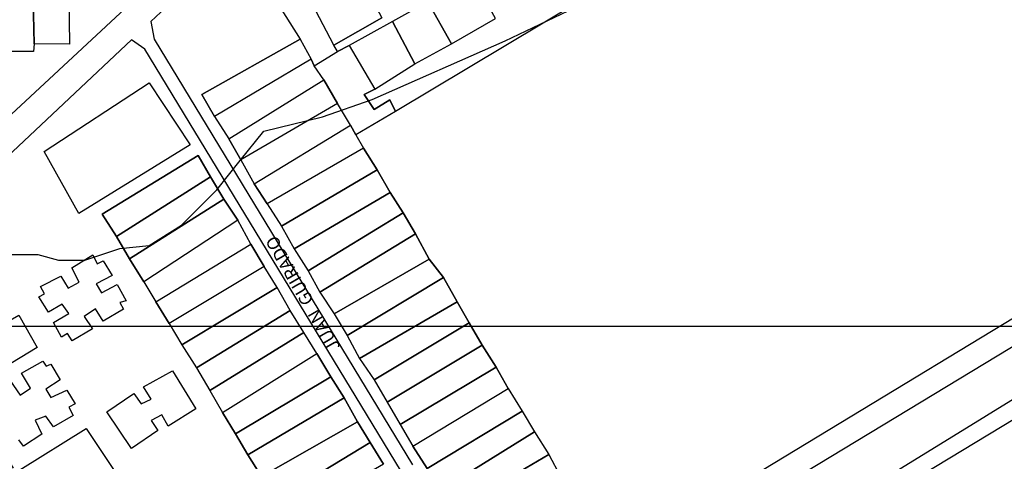
# Model space of a CAD drawing. Extents: x 360275 to 392392, y 7748301 to 7762241.
# Drawn here: x 381385 to 381615, y 7760059 to 7760162 of the extents above; entities that cross this region are included whole.
import ezdxf

# ---------------------------------------------------------------- set-up
doc = ezdxf.new("R2010")
doc.units = 0
doc.header["$MEASUREMENT"] = 0
for name, color, linetype in [('COTA-50', 9, 'CONTINUOUS'), ('CUADRICULA', 7, 'CONTINUOUS'), ('LINEA_OFICIAL_IQUIQUE', 2, 'CONTINUOUS'), ('N0MBRE_CALLES', 7, 'CONTINUOUS'), ('PREDIOS_IQUIQUE', 4, 'CONTINUOUS'), ('SOLERA_ABIERTA_IQUIQUE', 7, 'CONTINUOUS'), ('SOLERA_CERRADA_IQUIQUE', 7, 'CONTINUOUS')]:
    doc.layers.add(name, color=color, linetype=linetype)
doc.styles.get("Standard").update_dxf_attribs({"font": 'txt', "bigfont": 'bigfont.shx'})

msp = doc.modelspace()

# ---------------------------------------------------------------- linework, layer by layer
at = {"layer": 'COTA-50', "linetype": 'Continuous', "elevation": 60}
msp.add_lwpolyline([(381380.64, 7760107.5), (381386.12, 7760107.5), (381389.55, 7760107.5), (381394.35, 7760106.13), (381400.52, 7760106.13), (381408.74, 7760108.87), (381415.59, 7760109.56), (381423.13, 7760114.35), (381431.36, 7760122.56), (381436.84, 7760129.41), (381442.32, 7760136.26), (381456.03, 7760139.68), (381467.64, 7760143.68), (381498.7, 7760157.37), (381524.88, 7760169.95)], dxfattribs=at)
at = {"layer": 'CUADRICULA', "color": 8, "linetype": 'Continuous'}
msp.add_line((376831.54, 7760090.7), (389831.54, 7760090.7), dxfattribs=at)
at = {"layer": 'LINEA_OFICIAL_IQUIQUE'}
for points in [[(381618.64, 7760228.06), (381473.1, 7760140.89), (381471.8, 7760143.59), (381468.1, 7760141.39), (381465.8, 7760144.89), (381468.3, 7760146.09), (381477.6, 7760151.99), (381486.2, 7760156.69), (381496.5, 7760162.59)], [(381396.7, 7760173.29), (381396.96, 7760156.65), (381388.7, 7760156.69), (381388.5, 7760154.89), (381378.9, 7760154.89)], [(381446, 7760165.39), (381450.8, 7760157.79), (381427.9, 7760144.89), (381430.8, 7760139.69), (381434.2, 7760134.49), (381437, 7760129.59), (381440.1, 7760123.99), (381443.1, 7760119.29), (381446.5, 7760114.09), (381449.4, 7760108.79), (381452.7, 7760103.69), (381455.4, 7760098.69), (381458.8, 7760093.59), (381461.8, 7760088.59), (381464.7, 7760083.19), (381468.1, 7760078.19), (381471.2, 7760072.99), (381474.2, 7760067.79), (381477.2, 7760062.69), (381480.5, 7760057.49)], [(381480.7, 7760166.49), (381472.4, 7760161.89), (381462.3, 7760156.29), (381459.6, 7760154.89), (381458.7, 7760156.39), (381458.7, 7760156.39), (381469.9, 7760162.79)], [(381470.3, 7760058.49), (381467.2, 7760063.59), (381464.2, 7760068.39), (381461.1, 7760073.99), (381458, 7760078.89), (381454.7, 7760084.39), (381451.7, 7760089.29), (381448.5, 7760094.39), (381445.5, 7760099.79), (381442.4, 7760104.69), (381439.3, 7760109.89), (381436.3, 7760115.49), (381433, 7760120.39), (381429.9, 7760125.59), (381427, 7760130.59), (381404.6, 7760116.89), (381404.6, 7760116.89), (381407.9, 7760111.69), (381411, 7760106.49), (381414.3, 7760101.09), (381417.1, 7760096.39), (381420.2, 7760091.39), (381423.2, 7760086.39), (381426.6, 7760080.99), (381429.7, 7760075.69), (381432.7, 7760070.59), (381435.7, 7760065.59), (381438.6, 7760060.69), (381441.8, 7760055.59)], [(381528.36, 7760038.63), (381668.91, 7760123.85)]]:
    msp.add_lwpolyline(points, dxfattribs=at)
for points in [[(381391.06, 7760131.51), (381415.55, 7760147.6), (381425.15, 7760133.12), (381399.13, 7760117.08), (381391.06, 7760131.51)], [(381697.21, 7759954.49), (381698.31, 7759967.99), (381698.21, 7759986.79), (381696.51, 7759995.69), (381695.11, 7760001.39), (381684.31, 7760025.59), (381655.31, 7760089.29), (381652.31, 7760089.99), (381499.51, 7759997.49), (381520.8, 7759962.09), (381622.61, 7760022.79), (381636.41, 7759999.29), (381636.5, 7759995.69), (381634.31, 7759940.19), (381663.91, 7759941.19), (381674.76, 7759941.2), (381674.61, 7759937.39), (381694.71, 7759937.09), (381696.71, 7759938.39), (381697.21, 7759954.49)], [(381420, 7760067.39), (381418.5, 7760069.99), (381416, 7760068.69), (381417.6, 7760066.39), (381411.4, 7760062.19), (381405.7, 7760070.69), (381412, 7760074.99), (381413.7, 7760072.59), (381416, 7760073.69), (381414.2, 7760076.59), (381421, 7760080.29), (381426.5, 7760071.39), (381420, 7760067.39)]]:
    msp.add_lwpolyline(points, close=True, dxfattribs=at)
at = {"layer": 'LINEA_OFICIAL_IQUIQUE', "linetype": 'Continuous'}
msp.add_lwpolyline([(381391.1, 7760098.29), (381390.2, 7760099.99), (381394.9, 7760102.39), (381396.6, 7760099.59), (381399.2, 7760100.99), (381397.5, 7760104.39), (381402.4, 7760107.39), (381403.4, 7760105.29), (381404.8, 7760105.99), (381406.9, 7760102.59), (381403.2, 7760100.59), (381404.4, 7760098.49), (381408.1, 7760100.49), (381410.2, 7760096.69), (381408.7, 7760096.29), (381409.6, 7760094.69), (381404.8, 7760091.89), (381403, 7760094.79), (381400.4, 7760092.99), (381402.3, 7760090.09), (381397.6, 7760087.29), (381396.5, 7760088.99), (381395.1, 7760088.19), (381393.2, 7760091.59), (381396.8, 7760093.69), (381395.2, 7760095.89), (381392, 7760093.99), (381389.8, 7760097.59), (381391.1, 7760098.29)], close=True, dxfattribs=at)
msp.add_lwpolyline([(381383, 7760078.09), (381385.4, 7760074.59), (381387.8, 7760076.29), (381385.7, 7760079.79), (381390.7, 7760082.59), (381391.5, 7760081.39), (381392.6, 7760081.89), (381394.8, 7760078.19), (381391.4, 7760075.99), (381392.6, 7760074.09), (381396.3, 7760075.79), (381398.3, 7760072.59), (381396.8, 7760071.79), (381397.8, 7760069.89), (381393.2, 7760067.19), (381391.4, 7760069.69), (381388.9, 7760068.79), (381390.5, 7760065.49), (381386.2, 7760062.69), (381385.1, 7760064.19)], dxfattribs=at)
at = {"layer": 'PREDIOS_IQUIQUE'}
for points in [[(381618.64, 7760228.06), (381473.1, 7760140.89), (381463.85, 7760135.46), (381465.6, 7760132.29), (381468.8, 7760127.29), (381471.9, 7760121.99), (381474.9, 7760117.19), (381477.8, 7760112.29), (381481, 7760106.39), (381484.3, 7760102.09), (381487.5, 7760096.39), (381490.3, 7760091.49), (381493.4, 7760086.29), (381496.6, 7760081.19), (381499.4, 7760076.19), (381502.7, 7760070.89), (381505.6, 7760066.09), (381508.9, 7760060.79), (381511.7, 7760055.59)], [(381528.36, 7760038.63), (381668.91, 7760123.85)]]:
    msp.add_lwpolyline(points, dxfattribs=at)
at = {"layer": 'PREDIOS_IQUIQUE', "linetype": 'Continuous'}
for points in [[(381388.7, 7760156.69), (381388.4, 7760170.49), (381388.4, 7760173.08), (381396.7, 7760173.28), (381396.96, 7760156.65), (381388.7, 7760156.69)], [(381480.7, 7760166.49), (381486.2, 7760156.69), (381496.5, 7760162.59), (381491.21, 7760172.28), (381480.7, 7760166.49)], [(381378.9, 7760154.89), (381379, 7760165.29), (381378.8, 7760170.09), (381380.2, 7760170.29), (381388.4, 7760170.49), (381388.7, 7760156.69), (381388.5, 7760154.89), (381378.9, 7760154.89)], [(381458.7, 7760156.39), (381454.5, 7760164.39), (381465.7, 7760170.69), (381469.9, 7760162.79), (381458.7, 7760156.39)], [(381450.8, 7760157.79), (381453.4, 7760153.09), (381454.1, 7760151.59), (381459.6, 7760154.89), (381458.7, 7760156.39), (381454.5, 7760164.39), (381452, 7760168.79), (381446, 7760165.39), (381450.8, 7760157.79)], [(381472.4, 7760161.89), (381477.6, 7760151.99), (381486.2, 7760156.69), (381480.7, 7760166.49), (381472.4, 7760161.89)], [(381462.3, 7760156.29), (381468.3, 7760146.09), (381477.6, 7760151.99), (381472.4, 7760161.89), (381462.3, 7760156.29)], [(381427.9, 7760144.89), (381450.8, 7760157.79), (381453.4, 7760153.09), (381430.8, 7760139.69), (381427.9, 7760144.89)], [(381454.1, 7760151.59), (381459.6, 7760154.89), (381462.3, 7760156.29), (381468.3, 7760146.09), (381465.8, 7760144.89), (381468.1, 7760141.39), (381471.8, 7760143.59), (381473.1, 7760140.89), (381463.85, 7760135.46), (381462.6, 7760137.69), (381459.6, 7760142.79), (381456.4, 7760148.29), (381454.1, 7760151.59)], [(381434.2, 7760134.49), (381456.4, 7760148.29), (381454.1, 7760151.59), (381453.4, 7760153.09), (381430.8, 7760139.69), (381434.2, 7760134.49)], [(381434.2, 7760134.49), (381456.4, 7760148.29), (381459.6, 7760142.79), (381437, 7760129.59), (381434.2, 7760134.49)], [(381440.1, 7760123.99), (381462.6, 7760137.69), (381459.6, 7760142.79), (381437, 7760129.59), (381440.1, 7760123.99)], [(381440.1, 7760123.99), (381462.6, 7760137.69), (381463.85, 7760135.46), (381465.6, 7760132.29), (381443.1, 7760119.29), (381440.1, 7760123.99)], [(381429.9, 7760125.59), (381407.9, 7760111.69), (381404.6, 7760116.89), (381427, 7760130.59), (381429.9, 7760125.59)], [(381446.5, 7760114.09), (381468.8, 7760127.29), (381465.6, 7760132.29), (381443.1, 7760119.29), (381446.5, 7760114.09)], [(381449.4, 7760108.79), (381471.9, 7760121.99), (381468.8, 7760127.29), (381446.5, 7760114.09), (381449.4, 7760108.79)], [(381433, 7760120.39), (381411, 7760106.49), (381407.9, 7760111.69), (381429.9, 7760125.59), (381433, 7760120.39)], [(381452.7, 7760103.69), (381474.9, 7760117.19), (381471.9, 7760121.99), (381449.4, 7760108.79), (381452.7, 7760103.69)], [(381436.3, 7760115.49), (381414.3, 7760101.09), (381411, 7760106.49), (381433, 7760120.39), (381436.3, 7760115.49)], [(381455.4, 7760098.69), (381477.8, 7760112.29), (381474.9, 7760117.19), (381452.7, 7760103.69), (381455.4, 7760098.69)], [(381436.3, 7760115.49), (381414.3, 7760101.09), (381417.1, 7760096.39), (381439.3, 7760109.89), (381436.3, 7760115.49)], [(381458.8, 7760093.59), (381481, 7760106.39), (381477.8, 7760112.29), (381455.4, 7760098.69), (381458.8, 7760093.59)], [(381442.4, 7760104.69), (381420.2, 7760091.39), (381417.1, 7760096.39), (381439.3, 7760109.89), (381442.4, 7760104.69)], [(381389.8, 7760097.59), (381391.1, 7760098.29), (381390.2, 7760099.99), (381394.9, 7760102.39), (381396.6, 7760099.59), (381399.2, 7760100.99), (381397.5, 7760104.39), (381402.4, 7760107.39), (381403.4, 7760105.29), (381404.8, 7760105.99), (381406.9, 7760102.59), (381403.2, 7760100.59), (381404.4, 7760098.49), (381408.1, 7760100.49), (381410.2, 7760096.69), (381408.7, 7760096.29), (381409.6, 7760094.69), (381404.8, 7760091.89), (381403, 7760094.79), (381400.4, 7760092.99), (381402.3, 7760090.09), (381397.6, 7760087.29), (381396.5, 7760088.99), (381395.1, 7760088.19), (381393.2, 7760091.59), (381396.8, 7760093.69), (381395.2, 7760095.89), (381392, 7760093.99), (381389.8, 7760097.59)], [(381461.8, 7760088.59), (381484.3, 7760102.09), (381481, 7760106.39), (381458.8, 7760093.59), (381461.8, 7760088.59)], [(381442.4, 7760104.69), (381420.2, 7760091.39), (381423.2, 7760086.39), (381445.5, 7760099.79), (381442.4, 7760104.69)], [(381464.7, 7760083.19), (381487.5, 7760096.39), (381484.3, 7760102.09), (381461.8, 7760088.59), (381464.7, 7760083.19)], [(381445.5, 7760099.79), (381423.2, 7760086.39), (381426.6, 7760080.99), (381448.5, 7760094.39), (381445.5, 7760099.79)], [(381468.1, 7760078.19), (381490.3, 7760091.49), (381487.5, 7760096.39), (381464.7, 7760083.19), (381468.1, 7760078.19)], [(381448.5, 7760094.39), (381426.6, 7760080.99), (381429.7, 7760075.69), (381451.7, 7760089.29), (381448.5, 7760094.39)], [(381471.2, 7760072.99), (381493.4, 7760086.29), (381490.3, 7760091.49), (381468.1, 7760078.19), (381471.2, 7760072.99)], [(381451.7, 7760089.29), (381429.7, 7760075.69), (381432.7, 7760070.59), (381454.7, 7760084.39), (381451.7, 7760089.29)], [(381499.51, 7759997.49), (381520.8, 7759962.09), (381622.6, 7760022.78), (381636.41, 7759999.29), (381636.5, 7759995.69), (381684.31, 7760025.59), (381655.31, 7760089.29), (381652.31, 7760089.99), (381499.51, 7759997.49)], [(381474.2, 7760067.79), (381496.6, 7760081.19), (381493.4, 7760086.29), (381471.2, 7760072.99), (381474.2, 7760067.79)], [(381458, 7760078.89), (381435.7, 7760065.59), (381432.7, 7760070.59), (381454.7, 7760084.39), (381458, 7760078.89)], [(381477.2, 7760062.69), (381499.4, 7760076.19), (381496.6, 7760081.19), (381474.2, 7760067.79), (381477.2, 7760062.69)], [(381461.1, 7760073.99), (381438.6, 7760060.69), (381435.7, 7760065.59), (381458, 7760078.89), (381461.1, 7760073.99)], [(381477.2, 7760062.69), (381499.4, 7760076.19), (381502.7, 7760070.89), (381480.5, 7760057.49), (381477.2, 7760062.69)], [(381464.2, 7760068.39), (381441.8, 7760055.59), (381438.6, 7760060.69), (381461.1, 7760073.99), (381464.2, 7760068.39)], [(381480.5, 7760057.49), (381502.7, 7760070.89), (381505.6, 7760066.09), (381483.4, 7760052.29), (381480.5, 7760057.49)], [(381467.2, 7760063.59), (381445, 7760050.09), (381441.8, 7760055.59), (381464.2, 7760068.39), (381467.2, 7760063.59)], [(381483.4, 7760052.29), (381505.6, 7760066.09), (381508.9, 7760060.79), (381486.4, 7760047.49), (381483.4, 7760052.29)], [(381470.3, 7760058.49), (381447.8, 7760045.39), (381445, 7760050.09), (381467.2, 7760063.59), (381470.3, 7760058.49)], [(381486.4, 7760047.49), (381508.9, 7760060.79), (381511.7, 7760055.59), (381506.1, 7760052.09), (381500.6, 7760048.69), (381495.1, 7760045.19), (381489.7, 7760042.19), (381486.4, 7760047.49)]]:
    msp.add_lwpolyline(points, close=True, dxfattribs=at)
at = {"layer": 'PREDIOS_IQUIQUE'}
for points in [[(381391.06, 7760131.51), (381415.55, 7760147.6), (381425.15, 7760133.12), (381399.13, 7760117.08), (381391.06, 7760131.51)], [(381420, 7760067.39), (381418.5, 7760069.99), (381416, 7760068.69), (381417.6, 7760066.39), (381411.4, 7760062.19), (381405.7, 7760070.69), (381412, 7760074.99), (381413.7, 7760072.59), (381416, 7760073.69), (381414.2, 7760076.59), (381421, 7760080.29), (381426.5, 7760071.39), (381420, 7760067.39)]]:
    msp.add_lwpolyline(points, close=True, dxfattribs=at)
at = {"layer": 'PREDIOS_IQUIQUE', "linetype": 'Continuous'}
msp.add_lwpolyline([(381383, 7760078.09), (381385.4, 7760074.59), (381387.8, 7760076.29), (381385.7, 7760079.79), (381390.7, 7760082.59), (381391.5, 7760081.39), (381392.6, 7760081.89), (381394.8, 7760078.19), (381391.4, 7760075.99), (381392.6, 7760074.09), (381396.3, 7760075.79), (381398.3, 7760072.59), (381396.8, 7760071.79), (381397.8, 7760069.89), (381393.2, 7760067.19), (381391.4, 7760069.69), (381388.9, 7760068.79), (381390.5, 7760065.49), (381386.2, 7760062.69), (381385.1, 7760064.19)], dxfattribs=at)
at = {"layer": 'SOLERA_ABIERTA_IQUIQUE'}
for points in [[(381659.35, 7760298.89), (381599.56, 7760279.43), (381540.05, 7760260.01), (381535.32, 7760258.19), (381529.93, 7760255.25), (381521.32, 7760249.82), (381514.22, 7760244.54), (381505.59, 7760237.66), (381460.34, 7760200.52), (381456.71, 7760197.66), (381453.72, 7760195.53), (381449.5, 7760192.49), (381443.96, 7760188.15), (381415.96, 7760161.89), (381416.7, 7760157.75), (381477.08, 7760058.33)], [(381527.06, 7760031.38), (381679.58, 7760123.64), (381690.34, 7760129.95), (381710.03, 7760141.07), (381728.18, 7760151.32), (381728.96, 7760151.86), (381729.6, 7760152.55), (381730.1, 7760153.35), (381730.42, 7760154.23), (381730.57, 7760155.17), (381730.52, 7760156.11), (381730.29, 7760157.02), (381729.88, 7760157.87), (381682.28, 7760235.41), (381682.04, 7760235.73), (381681.74, 7760235.99), (381681.4, 7760236.19), (381681.02, 7760236.32), (381680.63, 7760236.38), (381680.23, 7760236.36), (381679.84, 7760236.26), (381679.49, 7760236.09), (381638.07, 7760211.07), (381631.91, 7760205.98)], [(381696.9, 7760001.99), (381654.7, 7760094.29), (381654.51, 7760094.6), (381654.27, 7760094.87), (381653.97, 7760095.08), (381653.64, 7760095.22), (381653.28, 7760095.28), (381652.92, 7760095.27), (381652.56, 7760095.19), (381649.9, 7760093.59), (381475.2, 7759986.08)]]:
    msp.add_lwpolyline(points, dxfattribs=at)
at = {"layer": 'SOLERA_CERRADA_IQUIQUE'}
for points in [[(381350.29, 7760175.71), (381392.51, 7760197.11), (381396.05, 7760198.87), (381437.5, 7760220.5), (381440.49, 7760222.01), (381444.3, 7760223.45), (381453.85, 7760226.65), (381456.51, 7760227.06), (381459.15, 7760226.56), (381461.48, 7760225.21), (381463.22, 7760223.17), (381464.19, 7760220.66), (381464.26, 7760217.97), (381463.43, 7760215.41), (381461.8, 7760213.27), (381337.98, 7760098.13)], [(381474.25, 7760057.13), (381414.54, 7760155.46), (381411.42, 7760157.61), (381346.62, 7760096.7), (381336.76, 7760087.23), (381335.47, 7760084.35), (381336.63, 7760080.54), (381339.03, 7760080.33), (381360.94, 7760093.38), (381362.27, 7760092.98), (381367.5, 7760084.36), (381368.93, 7760083.98), (381385.11, 7760093.29), (381389.37, 7760085.73), (381373.46, 7760076.08), (381373.42, 7760074.61), (381383.76, 7760057.56)], [(381385.34, 7760057.2), (381400.83, 7760066.82), (381407.55, 7760056.8)]]:
    msp.add_lwpolyline(points, dxfattribs=at)

# ---------------------------------------------------------------- texts
at = {"layer": 'N0MBRE_CALLES'}
msp.add_text('JUAN  GUIRADO', height=3, rotation=119.9807, dxfattribs=at).set_placement((381460.33, 7760085.91))

doc.saveas('drawing.dxf')
